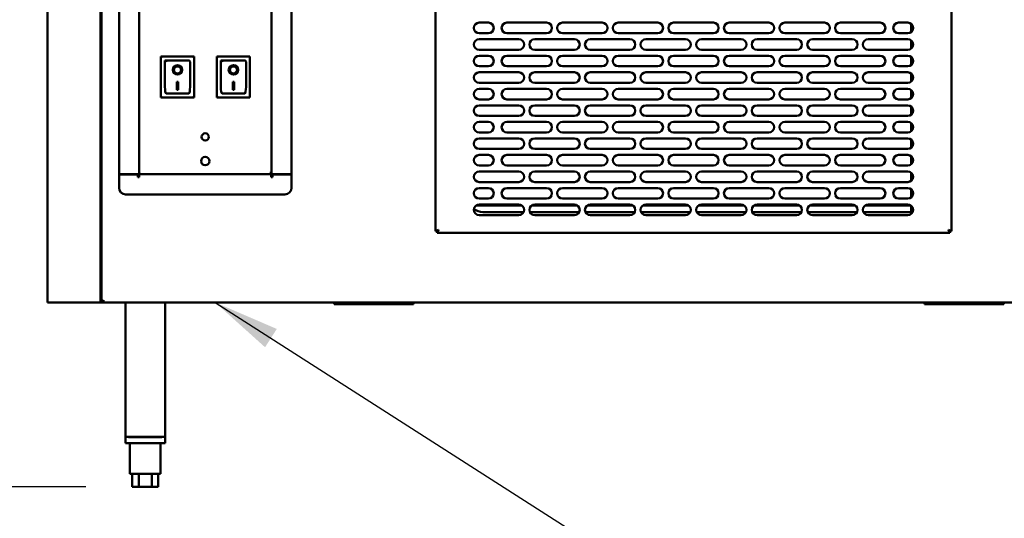
# Model space of a CAD drawing. Units: millimetres. Extents: x 65 to 5854, y 100 to 4100.
# Drawn here: x 846 to 1590, y 1209 to 1586 of the extents above; entities that cross this region are included whole.
import ezdxf

# ---------------------------------------------------------------- set-up
doc = ezdxf.new("R2010")
doc.units = ezdxf.units.MM
doc.header["$LTSCALE"] = 20
for name, color, linetype, lineweight in [('Dimension (ISO)', 7, 'Continuous', 25), ('Symbol (ISO)', 7, 'Continuous', 25), ('Visible (ISO)', 7, 'Continuous', 50)]:
    doc.layers.add(name, color=color, linetype=linetype, lineweight=lineweight)
doc.styles.add('Note Text (ISO)', font='tahoma.ttf')
doc.dimstyles.new('Default (ISO)', dxfattribs={"dimscale": 20, "dimtxt": 2.5, "dimasz": 2.5, "dimexe": 1, "dimexo": 2, "dimgap": 0.762, "dimtad": 1, "dimtoh": 1, "dimdec": 1, "dimrnd": 1e-08, "dimzin": 0, "dimdsep": 46, "dimtxsty": 'Note Text (ISO)', "dimcen": 0.09, "dimdle": 10, "dimclrd": 256, "dimclre": 256, "dimclrt": 256, "dimadec": 1, "dimazin": 0, "dimtfac": 1.40208, "dimtmove": 0, "dimatfit": 3, "dimfxl": 1, "dimtolj": 1, "dimtzin": 0, "dimlwd": -1, "dimlwe": -1, "dimarcsym": 0})
doc.dimstyles.new('Default - Method 1b (ISO)$7', dxfattribs={"dimscale": 20, "dimtxt": 2.5, "dimasz": 2.5, "dimexe": 3.175, "dimexo": 0, "dimgap": 0.762, "dimtad": 1, "dimtoh": 1, "dimrnd": 1e-08, "dimtxsty": 'Note Text (ISO)', "dimcen": 0.09, "dimdle": 10, "dimclrd": 256, "dimclre": 256, "dimclrt": 256, "dimazin": 2, "dimtfac": 1.4, "dimtmove": 0, "dimatfit": 3, "dimfxl": 1, "dimtolj": 1, "dimlwd": -1, "dimlwe": -1, "dimarcsym": 0})

# ---------------------------------------------------------------- blocks, each defined once
blk = doc.blocks.new('*D7')
at = {"layer": 'Defpoints', "color": 0, "transparency": 16777216}
for p in [(867.96, 2131.95), (714.36, 1232.45), (936.01, 1232.45)]:
    blk.add_point(p, dxfattribs=at)
at = {"layer": 'Dimension (ISO)', "transparency": 16777216}
for p, q in [((827.96, 2131.95), (694.36, 2131.95)), ((714.36, 2081.95), (714.36, 1282.45)), ((896.01, 1232.45), (694.36, 1232.45))]:
    blk.add_line(p, q, dxfattribs=at)
for points in [[(706.03, 2081.95), (722.69, 2081.95), (714.36, 2131.95)], [(706.03, 1282.45), (722.69, 1282.45), (714.36, 1232.45)]]:
    blk.add_solid(points, dxfattribs=at)
at = {"layer": 'Dimension (ISO)', "transparency": 16777216, "insert": (647.07, 1628.4), "char_height": 50, "attachment_point": 1, "rotation": 90, "style": 'Note Text (ISO)'}
blk.add_mtext('\\A1;900', dxfattribs=at)

msp = doc.modelspace()

# ---------------------------------------------------------------- linework, layer by layer
at = {"layer": 'Visible (ISO)'}
for p, q in [((867.11, 1961.95), (867.11, 1371.95)), ((907.11, 1961.95), (907.11, 1371.95)), ((907.81, 1372.79), (907.81, 1961.95)), ((1160.31, 1425.79), (1160.31, 1783.1)), ((1550.31, 1783.1), (1550.31, 1425.79)), ((921.11, 1745.1), (921.11, 1468.99)), ((936.31, 1468.99), (936.31, 1745.1)), ((1036.31, 1745.1), (1036.31, 1468.99)), ((1051.51, 1468.99), (1051.51, 1745.1)), ((1193.31, 1583.45), (1200.31, 1583.45)), ((1214.31, 1583.45), (1244.31, 1583.45)), ((1256.31, 1583.45), (1286.31, 1583.45)), ((1298.31, 1583.45), (1328.31, 1583.45)), ((1340.31, 1583.45), (1370.31, 1583.45)), ((1382.31, 1583.45), (1412.31, 1583.45)), ((1424.31, 1583.45), (1454.31, 1583.45)), ((1466.31, 1583.45), (1496.31, 1583.45)), ((1510.31, 1583.45), (1517.31, 1583.45)), ((1519.81, 1576.32), (1519.81, 1582.57)), ((1200.31, 1575.45), (1193.31, 1575.45)), ((1193.31, 1570.95), (1223.31, 1570.95)), ((1244.31, 1575.45), (1214.31, 1575.45)), ((1235.31, 1570.95), (1265.31, 1570.95)), ((1286.31, 1575.45), (1256.31, 1575.45)), ((1277.31, 1570.95), (1307.31, 1570.95)), ((1328.31, 1575.45), (1298.31, 1575.45)), ((1319.31, 1570.95), (1349.31, 1570.95)), ((1370.31, 1575.45), (1340.31, 1575.45)), ((1361.31, 1570.95), (1391.31, 1570.95)), ((1412.31, 1575.45), (1382.31, 1575.45)), ((1403.31, 1570.95), (1433.31, 1570.95)), ((1454.31, 1575.45), (1424.31, 1575.45)), ((1445.31, 1570.95), (1475.31, 1570.95)), ((1496.31, 1575.45), (1466.31, 1575.45)), ((1487.31, 1570.95), (1517.31, 1570.95)), ((1517.31, 1575.45), (1510.31, 1575.45)), ((1223.31, 1562.95), (1193.31, 1562.95)), ((1265.31, 1562.95), (1235.31, 1562.95)), ((1307.31, 1562.95), (1277.31, 1562.95)), ((1349.31, 1562.95), (1319.31, 1562.95)), ((1391.31, 1562.95), (1361.31, 1562.95)), ((1433.31, 1562.95), (1403.31, 1562.95)), ((1475.31, 1562.95), (1445.31, 1562.95)), ((1517.31, 1562.95), (1487.31, 1562.95)), ((1519.81, 1563.82), (1519.81, 1570.07)), ((977.81, 1557.85), (952.81, 1557.85)), ((952.81, 1557.85), (953.81, 1556.85)), ((952.81, 1557.85), (952.81, 1526.85)), ((977.81, 1557.85), (976.81, 1556.85)), ((977.81, 1526.85), (977.81, 1557.85)), ((1020.11, 1557.85), (995.11, 1557.85)), ((995.11, 1557.85), (996.11, 1556.85)), ((995.11, 1557.85), (995.11, 1526.85)), ((1020.11, 1557.85), (1019.11, 1556.85)), ((1020.11, 1526.85), (1020.11, 1557.85)), ((1193.31, 1558.45), (1200.31, 1558.45)), ((1214.31, 1558.45), (1244.31, 1558.45)), ((1256.31, 1558.45), (1286.31, 1558.45)), ((1298.31, 1558.45), (1328.31, 1558.45)), ((1340.31, 1558.45), (1370.31, 1558.45)), ((1382.31, 1558.45), (1412.31, 1558.45)), ((1424.31, 1558.45), (1454.31, 1558.45)), ((1466.31, 1558.45), (1496.31, 1558.45)), ((1510.31, 1558.45), (1517.31, 1558.45)), ((1519.81, 1551.32), (1519.81, 1557.57)), ((973.81, 1554.85), (955.81, 1554.85)), ((955.81, 1554.83), (955.81, 1554.85)), ((955.81, 1554.83), (955.81, 1534.94)), ((974.81, 1534.94), (974.81, 1553.85)), ((1016.11, 1554.85), (998.11, 1554.85)), ((998.11, 1554.83), (998.11, 1554.85)), ((998.11, 1554.83), (998.11, 1534.94)), ((1017.11, 1534.94), (1017.11, 1553.85)), ((1200.31, 1550.45), (1193.31, 1550.45)), ((1244.31, 1550.45), (1214.31, 1550.45)), ((1286.31, 1550.45), (1256.31, 1550.45)), ((1328.31, 1550.45), (1298.31, 1550.45)), ((1370.31, 1550.45), (1340.31, 1550.45)), ((1412.31, 1550.45), (1382.31, 1550.45)), ((1454.31, 1550.45), (1424.31, 1550.45)), ((1496.31, 1550.45), (1466.31, 1550.45)), ((1517.31, 1550.45), (1510.31, 1550.45)), ((962.62, 1547.77), (962.62, 1547.86)), ((968.01, 1547.77), (968.01, 1547.86)), ((1004.92, 1547.77), (1004.92, 1547.86)), ((1010.31, 1547.77), (1010.31, 1547.86)), ((1193.31, 1545.95), (1223.31, 1545.95)), ((1235.31, 1545.95), (1265.31, 1545.95)), ((1277.31, 1545.95), (1307.31, 1545.95)), ((1319.31, 1545.95), (1349.31, 1545.95)), ((1361.31, 1545.95), (1391.31, 1545.95)), ((1403.31, 1545.95), (1433.31, 1545.95)), ((1445.31, 1545.95), (1475.31, 1545.95)), ((1487.31, 1545.95), (1517.31, 1545.95)), ((1519.81, 1538.82), (1519.81, 1545.07)), ((964.81, 1538.67), (965.81, 1538.67)), ((964.81, 1532.79), (964.81, 1538.67)), ((965.81, 1538.67), (965.81, 1532.79)), ((1007.11, 1538.67), (1008.11, 1538.67)), ((1007.11, 1532.79), (1007.11, 1538.67)), ((1008.11, 1538.67), (1008.11, 1532.79)), ((1223.31, 1537.95), (1193.31, 1537.95)), ((1193.31, 1533.45), (1200.31, 1533.45)), ((1214.31, 1533.45), (1244.31, 1533.45)), ((1265.31, 1537.95), (1235.31, 1537.95)), ((1256.31, 1533.45), (1286.31, 1533.45)), ((1307.31, 1537.95), (1277.31, 1537.95)), ((1298.31, 1533.45), (1328.31, 1533.45)), ((1349.31, 1537.95), (1319.31, 1537.95)), ((1340.31, 1533.45), (1370.31, 1533.45)), ((1391.31, 1537.95), (1361.31, 1537.95)), ((1382.31, 1533.45), (1412.31, 1533.45)), ((1433.31, 1537.95), (1403.31, 1537.95)), ((1424.31, 1533.45), (1454.31, 1533.45)), ((1475.31, 1537.95), (1445.31, 1537.95)), ((1466.31, 1533.45), (1496.31, 1533.45)), ((1517.31, 1537.95), (1487.31, 1537.95)), ((1510.31, 1533.45), (1517.31, 1533.45)), ((952.81, 1526.85), (953.81, 1527.85)), ((952.81, 1526.85), (977.81, 1526.85)), ((973.81, 1529.85), (956.81, 1529.85)), ((965.81, 1532.89), (964.81, 1532.89)), ((965.81, 1532.79), (964.81, 1532.79)), ((976.81, 1527.85), (977.81, 1526.85)), ((995.11, 1526.85), (996.11, 1527.85)), ((995.11, 1526.85), (1020.11, 1526.85)), ((1016.11, 1529.85), (999.11, 1529.85)), ((1008.11, 1532.89), (1007.11, 1532.89)), ((1008.11, 1532.79), (1007.11, 1532.79)), ((1019.11, 1527.85), (1020.11, 1526.85)), ((1519.81, 1526.32), (1519.81, 1532.57)), ((1200.31, 1525.45), (1193.31, 1525.45)), ((1193.31, 1520.95), (1223.31, 1520.95)), ((1244.31, 1525.45), (1214.31, 1525.45)), ((1235.31, 1520.95), (1265.31, 1520.95)), ((1286.31, 1525.45), (1256.31, 1525.45)), ((1277.31, 1520.95), (1307.31, 1520.95)), ((1328.31, 1525.45), (1298.31, 1525.45)), ((1319.31, 1520.95), (1349.31, 1520.95)), ((1370.31, 1525.45), (1340.31, 1525.45)), ((1361.31, 1520.95), (1391.31, 1520.95)), ((1412.31, 1525.45), (1382.31, 1525.45)), ((1403.31, 1520.95), (1433.31, 1520.95)), ((1454.31, 1525.45), (1424.31, 1525.45)), ((1445.31, 1520.95), (1475.31, 1520.95)), ((1496.31, 1525.45), (1466.31, 1525.45)), ((1487.31, 1520.95), (1517.31, 1520.95)), ((1517.31, 1525.45), (1510.31, 1525.45)), ((1519.81, 1513.82), (1519.81, 1520.07)), ((1223.31, 1512.95), (1193.31, 1512.95)), ((1265.31, 1512.95), (1235.31, 1512.95)), ((1307.31, 1512.95), (1277.31, 1512.95)), ((1349.31, 1512.95), (1319.31, 1512.95)), ((1391.31, 1512.95), (1361.31, 1512.95)), ((1433.31, 1512.95), (1403.31, 1512.95)), ((1475.31, 1512.95), (1445.31, 1512.95)), ((1517.31, 1512.95), (1487.31, 1512.95)), ((1193.31, 1508.45), (1200.31, 1508.45)), ((1214.31, 1508.45), (1244.31, 1508.45)), ((1256.31, 1508.45), (1286.31, 1508.45)), ((1298.31, 1508.45), (1328.31, 1508.45)), ((1340.31, 1508.45), (1370.31, 1508.45)), ((1382.31, 1508.45), (1412.31, 1508.45)), ((1424.31, 1508.45), (1454.31, 1508.45)), ((1466.31, 1508.45), (1496.31, 1508.45)), ((1510.31, 1508.45), (1517.31, 1508.45)), ((1519.81, 1501.32), (1519.81, 1507.57)), ((1200.31, 1500.45), (1193.31, 1500.45)), ((1193.31, 1495.95), (1223.31, 1495.95)), ((1244.31, 1500.45), (1214.31, 1500.45)), ((1235.31, 1495.95), (1265.31, 1495.95)), ((1286.31, 1500.45), (1256.31, 1500.45)), ((1277.31, 1495.95), (1307.31, 1495.95)), ((1328.31, 1500.45), (1298.31, 1500.45)), ((1319.31, 1495.95), (1349.31, 1495.95)), ((1370.31, 1500.45), (1340.31, 1500.45)), ((1361.31, 1495.95), (1391.31, 1495.95)), ((1412.31, 1500.45), (1382.31, 1500.45)), ((1403.31, 1495.95), (1433.31, 1495.95)), ((1454.31, 1500.45), (1424.31, 1500.45)), ((1445.31, 1495.95), (1475.31, 1495.95)), ((1496.31, 1500.45), (1466.31, 1500.45)), ((1487.31, 1495.95), (1517.31, 1495.95)), ((1517.31, 1500.45), (1510.31, 1500.45)), ((1519.81, 1488.82), (1519.81, 1495.07)), ((1223.31, 1487.95), (1193.31, 1487.95)), ((1193.31, 1483.45), (1200.31, 1483.45)), ((1214.31, 1483.45), (1244.31, 1483.45)), ((1265.31, 1487.95), (1235.31, 1487.95)), ((1256.31, 1483.45), (1286.31, 1483.45)), ((1307.31, 1487.95), (1277.31, 1487.95)), ((1298.31, 1483.45), (1328.31, 1483.45)), ((1349.31, 1487.95), (1319.31, 1487.95)), ((1340.31, 1483.45), (1370.31, 1483.45)), ((1391.31, 1487.95), (1361.31, 1487.95)), ((1382.31, 1483.45), (1412.31, 1483.45)), ((1433.31, 1487.95), (1403.31, 1487.95)), ((1424.31, 1483.45), (1454.31, 1483.45)), ((1475.31, 1487.95), (1445.31, 1487.95)), ((1466.31, 1483.45), (1496.31, 1483.45)), ((1517.31, 1487.95), (1487.31, 1487.95)), ((1510.31, 1483.45), (1517.31, 1483.45)), ((1519.81, 1476.32), (1519.81, 1482.57)), ((1200.31, 1475.45), (1193.31, 1475.45)), ((1244.31, 1475.45), (1214.31, 1475.45)), ((1286.31, 1475.45), (1256.31, 1475.45)), ((1328.31, 1475.45), (1298.31, 1475.45)), ((1370.31, 1475.45), (1340.31, 1475.45)), ((1412.31, 1475.45), (1382.31, 1475.45)), ((1454.31, 1475.45), (1424.31, 1475.45)), ((1496.31, 1475.45), (1466.31, 1475.45)), ((1517.31, 1475.45), (1510.31, 1475.45)), ((921.11, 1468.99), (934.11, 1468.99)), ((921.11, 1458.65), (921.11, 1468.79)), ((921.11, 1468.79), (935.46, 1468.79)), ((933.31, 1468.79), (933.31, 1468.99)), ((936.31, 1468.99), (934.11, 1468.99)), ((935.46, 1468.79), (935.46, 1466.65)), ((935.46, 1466.65), (936.46, 1466.65)), ((936.31, 1468.99), (937.31, 1469.99)), ((936.46, 1468.85), (937.46, 1469.85)), ((1036.17, 1468.85), (936.46, 1468.85)), ((936.46, 1466.65), (936.46, 1468.85)), ((937.46, 1469.85), (937.31, 1469.99)), ((1035.17, 1469.85), (1035.31, 1469.99)), ((1036.17, 1468.85), (1035.17, 1469.85)), ((1036.31, 1468.99), (1035.31, 1469.99)), ((1036.17, 1466.65), (1036.17, 1468.85)), ((1037.17, 1466.65), (1036.17, 1466.65)), ((1036.31, 1468.99), (1038.51, 1468.99)), ((1051.51, 1468.79), (1037.17, 1468.79)), ((1037.17, 1468.79), (1037.17, 1466.65)), ((1051.51, 1468.99), (1038.51, 1468.99)), ((1039.71, 1468.99), (1039.71, 1468.79)), ((1051.51, 1458.65), (1051.51, 1468.79)), ((1193.31, 1470.95), (1223.31, 1470.95)), ((1235.31, 1470.95), (1265.31, 1470.95)), ((1277.31, 1470.95), (1307.31, 1470.95)), ((1319.31, 1470.95), (1349.31, 1470.95)), ((1361.31, 1470.95), (1391.31, 1470.95)), ((1403.31, 1470.95), (1433.31, 1470.95)), ((1445.31, 1470.95), (1475.31, 1470.95)), ((1487.31, 1470.95), (1517.31, 1470.95)), ((1519.81, 1463.82), (1519.81, 1470.07)), ((1223.31, 1462.95), (1193.31, 1462.95)), ((1265.31, 1462.95), (1235.31, 1462.95)), ((1307.31, 1462.95), (1277.31, 1462.95)), ((1349.31, 1462.95), (1319.31, 1462.95)), ((1391.31, 1462.95), (1361.31, 1462.95)), ((1433.31, 1462.95), (1403.31, 1462.95)), ((1475.31, 1462.95), (1445.31, 1462.95)), ((1517.31, 1462.95), (1487.31, 1462.95)), ((926.11, 1453.65), (1046.51, 1453.65)), ((1193.31, 1458.45), (1200.31, 1458.45)), ((1214.31, 1458.45), (1244.31, 1458.45)), ((1256.31, 1458.45), (1286.31, 1458.45)), ((1298.31, 1458.45), (1328.31, 1458.45)), ((1340.31, 1458.45), (1370.31, 1458.45)), ((1382.31, 1458.45), (1412.31, 1458.45)), ((1424.31, 1458.45), (1454.31, 1458.45)), ((1466.31, 1458.45), (1496.31, 1458.45)), ((1510.31, 1458.45), (1517.31, 1458.45)), ((1519.81, 1451.32), (1519.81, 1457.57)), ((1225.71, 1445.15), (1190.91, 1445.15)), ((1200.31, 1450.45), (1193.31, 1450.45)), ((1193.31, 1445.95), (1223.31, 1445.95)), ((1244.31, 1450.45), (1214.31, 1450.45)), ((1267.71, 1445.15), (1232.91, 1445.15)), ((1235.31, 1445.95), (1265.31, 1445.95)), ((1286.31, 1450.45), (1256.31, 1450.45)), ((1309.71, 1445.15), (1274.91, 1445.15)), ((1277.31, 1445.95), (1307.31, 1445.95)), ((1328.31, 1450.45), (1298.31, 1450.45)), ((1351.71, 1445.15), (1316.91, 1445.15)), ((1319.31, 1445.95), (1349.31, 1445.95)), ((1370.31, 1450.45), (1340.31, 1450.45)), ((1393.71, 1445.15), (1358.91, 1445.15)), ((1361.31, 1445.95), (1391.31, 1445.95)), ((1412.31, 1450.45), (1382.31, 1450.45)), ((1435.71, 1445.15), (1400.91, 1445.15)), ((1403.31, 1445.95), (1433.31, 1445.95)), ((1454.31, 1450.45), (1424.31, 1450.45)), ((1477.71, 1445.15), (1442.91, 1445.15)), ((1445.31, 1445.95), (1475.31, 1445.95)), ((1496.31, 1450.45), (1466.31, 1450.45)), ((1519.71, 1445.15), (1484.91, 1445.15)), ((1487.31, 1445.95), (1517.31, 1445.95)), ((1517.31, 1450.45), (1510.31, 1450.45)), ((1519.81, 1438.82), (1519.81, 1445.07)), ((1223.31, 1437.95), (1193.31, 1437.95)), ((1226.89, 1440.15), (1196.11, 1440.15)), ((1268.89, 1440.15), (1231.74, 1440.15)), ((1265.31, 1437.95), (1235.31, 1437.95)), ((1310.89, 1440.15), (1273.74, 1440.15)), ((1307.31, 1437.95), (1277.31, 1437.95)), ((1352.89, 1440.15), (1315.74, 1440.15)), ((1349.31, 1437.95), (1319.31, 1437.95)), ((1394.89, 1440.15), (1357.74, 1440.15)), ((1391.31, 1437.95), (1361.31, 1437.95)), ((1436.89, 1440.15), (1399.74, 1440.15)), ((1433.31, 1437.95), (1403.31, 1437.95)), ((1478.89, 1440.15), (1441.74, 1440.15)), ((1475.31, 1437.95), (1445.31, 1437.95)), ((1519.81, 1440.15), (1483.74, 1440.15)), ((1517.31, 1437.95), (1487.31, 1437.95)), ((1162.51, 1426.79), (1160.31, 1425.79)), ((1161.51, 1425.79), (1160.31, 1425.79)), ((1162.51, 1426.79), (1161.51, 1425.79)), ((1161.66, 1424.45), (1162.66, 1426.65)), ((1162.66, 1426.65), (1161.66, 1425.65)), ((1161.66, 1425.65), (1161.66, 1424.45)), ((1548.97, 1424.45), (1161.66, 1424.45)), ((1162.51, 1426.79), (1162.66, 1426.65)), ((1547.97, 1426.65), (1548.11, 1426.79)), ((1547.97, 1426.65), (1548.97, 1424.45)), ((1547.97, 1426.65), (1548.97, 1425.65)), ((1550.31, 1425.79), (1548.11, 1426.79)), ((1548.11, 1426.79), (1549.11, 1425.79)), ((1548.97, 1425.65), (1548.97, 1424.45)), ((1549.11, 1425.79), (1550.31, 1425.79)), ((867.11, 1371.95), (869.31, 1371.95)), ((904.91, 1371.95), (869.31, 1371.95)), ((904.91, 1371.95), (907.11, 1371.95)), ((908.11, 1371.95), (907.11, 1371.95)), ((908.51, 1372.79), (907.81, 1372.79)), ((908.66, 1371.95), (908.11, 1371.95)), ((908.66, 1372.65), (908.66, 1371.95)), ((1764.97, 1371.95), (908.66, 1371.95)), ((925.91, 1371.95), (925.91, 1270.45)), ((955.91, 1371.95), (955.91, 1270.45)), ((1083.61, 1370.75), (1083.61, 1371.95)), ((1083.61, 1370.75), (1088.61, 1370.75)), ((1138.61, 1370.75), (1088.61, 1370.75)), ((1138.61, 1370.75), (1143.61, 1370.75)), ((1143.61, 1370.75), (1143.61, 1371.95)), ((1529.81, 1370.75), (1529.81, 1371.95)), ((1529.81, 1370.75), (1534.81, 1370.75)), ((1584.81, 1370.75), (1534.81, 1370.75)), ((1584.81, 1370.75), (1589.81, 1370.75)), ((1589.81, 1370.75), (1589.81, 1371.95)), ((925.91, 1270.45), (955.91, 1270.45)), ((925.91, 1270.45), (925.91, 1265.45)), ((955.91, 1265.45), (925.91, 1265.45)), ((953.51, 1270.2), (928.31, 1270.2)), ((929.41, 1265.45), (929.41, 1242.45)), ((952.41, 1265.45), (952.41, 1242.45)), ((955.91, 1270.45), (955.91, 1265.45)), ((929.41, 1242.45), (952.41, 1242.45)), ((931.1, 1242.45), (931.1, 1232.45)), ((936.01, 1242.45), (936.01, 1232.45)), ((945.82, 1242.45), (945.82, 1232.45)), ((950.73, 1242.45), (950.73, 1232.45)), ((936.01, 1232.45), (931.1, 1232.45)), ((945.82, 1232.45), (936.01, 1232.45)), ((950.73, 1232.45), (945.82, 1232.45))]:
    msp.add_line(p, q, dxfattribs=at)
for centre, radius in [((986.31, 1497.05), 2.75), ((986.31, 1478.85), 3.2)]:
    msp.add_circle(centre, radius, dxfattribs=at)
for centre, radius, start, end in [((1193.31, 1579.45), 4, 90, 270), ((1200.31, 1579.45), 4, 270, 90), ((1214.31, 1579.45), 4, 90, 270), ((1244.31, 1579.45), 4, 270, 90), ((1256.31, 1579.45), 4, 90, 270), ((1286.31, 1579.45), 4, 270, 90), ((1298.31, 1579.45), 4, 90, 270), ((1328.31, 1579.45), 4, 270, 90), ((1340.31, 1579.45), 4, 90, 270), ((1370.31, 1579.45), 4, 270, 90), ((1382.31, 1579.45), 4, 90, 270), ((1412.31, 1579.45), 4, 270, 90), ((1424.31, 1579.45), 4, 90, 270), ((1454.31, 1579.45), 4, 270, 90), ((1466.31, 1579.45), 4, 90, 270), ((1496.31, 1579.45), 4, 270, 90), ((1510.31, 1579.45), 4, 90, 270), ((1517.31, 1579.45), 4, 270, 90), ((1193.31, 1566.95), 4, 90, 270), ((1223.31, 1566.95), 4, 270, 90), ((1235.31, 1566.95), 4, 90, 270), ((1265.31, 1566.95), 4, 270, 90), ((1277.31, 1566.95), 4, 90, 270), ((1307.31, 1566.95), 4, 270, 90), ((1319.31, 1566.95), 4, 90, 270), ((1349.31, 1566.95), 4, 270, 90), ((1361.31, 1566.95), 4, 90, 270), ((1391.31, 1566.95), 4, 270, 90), ((1403.31, 1566.95), 4, 90, 270), ((1433.31, 1566.95), 4, 270, 90), ((1445.31, 1566.95), 4, 90, 270), ((1475.31, 1566.95), 4, 270, 90), ((1487.31, 1566.95), 4, 90, 270), ((1517.31, 1566.95), 4, 270, 90), ((1193.31, 1554.45), 4, 90, 270), ((1200.31, 1554.45), 4, 270, 90), ((1214.31, 1554.45), 4, 90, 270), ((1244.31, 1554.45), 4, 270, 90), ((1256.31, 1554.45), 4, 90, 270), ((1286.31, 1554.45), 4, 270, 90), ((1298.31, 1554.45), 4, 90, 270), ((1328.31, 1554.45), 4, 270, 90), ((1340.31, 1554.45), 4, 90, 270), ((1370.31, 1554.45), 4, 270, 90), ((1382.31, 1554.45), 4, 90, 270), ((1412.31, 1554.45), 4, 270, 90), ((1424.31, 1554.45), 4, 90, 270), ((1454.31, 1554.45), 4, 270, 90), ((1466.31, 1554.45), 4, 90, 270), ((1496.31, 1554.45), 4, 270, 90), ((1510.31, 1554.45), 4, 90, 270), ((1517.31, 1554.45), 4, 270, 90), ((973.81, 1553.85), 1, 0, 90), ((1016.11, 1553.85), 1, 0, 90), ((1193.31, 1541.95), 4, 90, 270), ((1223.31, 1541.95), 4, 270, 90), ((1235.31, 1541.95), 4, 90, 270), ((1265.31, 1541.95), 4, 270, 90), ((1277.31, 1541.95), 4, 90, 270), ((1307.31, 1541.95), 4, 270, 90), ((1319.31, 1541.95), 4, 90, 270), ((1349.31, 1541.95), 4, 270, 90), ((1361.31, 1541.95), 4, 90, 270), ((1391.31, 1541.95), 4, 270, 90), ((1403.31, 1541.95), 4, 90, 270), ((1433.31, 1541.95), 4, 270, 90), ((1445.31, 1541.95), 4, 90, 270), ((1475.31, 1541.95), 4, 270, 90), ((1487.31, 1541.95), 4, 90, 270), ((1517.31, 1541.95), 4, 270, 90), ((1193.31, 1529.45), 4, 90, 270), ((1200.31, 1529.45), 4, 270, 90), ((1214.31, 1529.45), 4, 90, 270), ((1244.31, 1529.45), 4, 270, 90), ((1256.31, 1529.45), 4, 90, 270), ((1286.31, 1529.45), 4, 270, 90), ((1298.31, 1529.45), 4, 90, 270), ((1328.31, 1529.45), 4, 270, 90), ((1340.31, 1529.45), 4, 90, 270), ((1370.31, 1529.45), 4, 270, 90), ((1382.31, 1529.45), 4, 90, 270), ((1412.31, 1529.45), 4, 270, 90), ((1424.31, 1529.45), 4, 90, 270), ((1454.31, 1529.45), 4, 270, 90), ((1466.31, 1529.45), 4, 90, 270), ((1496.31, 1529.45), 4, 270, 90), ((1510.31, 1529.45), 4, 90, 270), ((1517.31, 1529.45), 4, 270, 90), ((1193.31, 1516.95), 4, 90, 270), ((1223.31, 1516.95), 4, 270, 90), ((1235.31, 1516.95), 4, 90, 270), ((1265.31, 1516.95), 4, 270, 90), ((1277.31, 1516.95), 4, 90, 270), ((1307.31, 1516.95), 4, 270, 90), ((1319.31, 1516.95), 4, 90, 270), ((1349.31, 1516.95), 4, 270, 90), ((1361.31, 1516.95), 4, 90, 270), ((1391.31, 1516.95), 4, 270, 90), ((1403.31, 1516.95), 4, 90, 270), ((1433.31, 1516.95), 4, 270, 90), ((1445.31, 1516.95), 4, 90, 270), ((1475.31, 1516.95), 4, 270, 90), ((1487.31, 1516.95), 4, 90, 270), ((1517.31, 1516.95), 4, 270, 90), ((1193.31, 1504.45), 4, 90, 270), ((1200.31, 1504.45), 4, 270, 90), ((1214.31, 1504.45), 4, 90, 270), ((1244.31, 1504.45), 4, 270, 90), ((1256.31, 1504.45), 4, 90, 270), ((1286.31, 1504.45), 4, 270, 90), ((1298.31, 1504.45), 4, 90, 270), ((1328.31, 1504.45), 4, 270, 90), ((1340.31, 1504.45), 4, 90, 270), ((1370.31, 1504.45), 4, 270, 90), ((1382.31, 1504.45), 4, 90, 270), ((1412.31, 1504.45), 4, 270, 90), ((1424.31, 1504.45), 4, 90, 270), ((1454.31, 1504.45), 4, 270, 90), ((1466.31, 1504.45), 4, 90, 270), ((1496.31, 1504.45), 4, 270, 90), ((1510.31, 1504.45), 4, 90, 270), ((1517.31, 1504.45), 4, 270, 90), ((1193.31, 1491.95), 4, 90, 270), ((1223.31, 1491.95), 4, 270, 90), ((1235.31, 1491.95), 4, 90, 270), ((1265.31, 1491.95), 4, 270, 90), ((1277.31, 1491.95), 4, 90, 270), ((1307.31, 1491.95), 4, 270, 90), ((1319.31, 1491.95), 4, 90, 270), ((1349.31, 1491.95), 4, 270, 90), ((1361.31, 1491.95), 4, 90, 270), ((1391.31, 1491.95), 4, 270, 90), ((1403.31, 1491.95), 4, 90, 270), ((1433.31, 1491.95), 4, 270, 90), ((1445.31, 1491.95), 4, 90, 270), ((1475.31, 1491.95), 4, 270, 90), ((1487.31, 1491.95), 4, 90, 270), ((1517.31, 1491.95), 4, 270, 90), ((1193.31, 1479.45), 4, 90, 270), ((1200.31, 1479.45), 4, 270, 90), ((1214.31, 1479.45), 4, 90, 270), ((1244.31, 1479.45), 4, 270, 90), ((1256.31, 1479.45), 4, 90, 270), ((1286.31, 1479.45), 4, 270, 90), ((1298.31, 1479.45), 4, 90, 270), ((1328.31, 1479.45), 4, 270, 90), ((1340.31, 1479.45), 4, 90, 270), ((1370.31, 1479.45), 4, 270, 90), ((1382.31, 1479.45), 4, 90, 270), ((1412.31, 1479.45), 4, 270, 90), ((1424.31, 1479.45), 4, 90, 270), ((1454.31, 1479.45), 4, 270, 90), ((1466.31, 1479.45), 4, 90, 270), ((1496.31, 1479.45), 4, 270, 90), ((1510.31, 1479.45), 4, 90, 270), ((1517.31, 1479.45), 4, 270, 90), ((1193.31, 1466.95), 4, 90, 270), ((1223.31, 1466.95), 4, 270, 90), ((1235.31, 1466.95), 4, 90, 270), ((1265.31, 1466.95), 4, 270, 90), ((1277.31, 1466.95), 4, 90, 270), ((1307.31, 1466.95), 4, 270, 90), ((1319.31, 1466.95), 4, 90, 270), ((1349.31, 1466.95), 4, 270, 90), ((1361.31, 1466.95), 4, 90, 270), ((1391.31, 1466.95), 4, 270, 90), ((1403.31, 1466.95), 4, 90, 270), ((1433.31, 1466.95), 4, 270, 90), ((1445.31, 1466.95), 4, 90, 270), ((1475.31, 1466.95), 4, 270, 90), ((1487.31, 1466.95), 4, 90, 270), ((1517.31, 1466.95), 4, 270, 90), ((926.11, 1458.65), 5, 180, 270), ((1046.51, 1458.65), 5, 270, 0), ((1193.31, 1454.45), 4, 90, 270), ((1200.31, 1454.45), 4, 270, 90), ((1214.31, 1454.45), 4, 90, 270), ((1244.31, 1454.45), 4, 270, 90), ((1256.31, 1454.45), 4, 90, 270), ((1286.31, 1454.45), 4, 270, 90), ((1298.31, 1454.45), 4, 90, 270), ((1328.31, 1454.45), 4, 270, 90), ((1340.31, 1454.45), 4, 90, 270), ((1370.31, 1454.45), 4, 270, 90), ((1382.31, 1454.45), 4, 90, 270), ((1412.31, 1454.45), 4, 270, 90), ((1424.31, 1454.45), 4, 90, 270), ((1454.31, 1454.45), 4, 270, 90), ((1466.31, 1454.45), 4, 90, 270), ((1496.31, 1454.45), 4, 270, 90), ((1510.31, 1454.45), 4, 90, 270), ((1517.31, 1454.45), 4, 270, 90), ((1193.31, 1441.95), 4, 90, 270), ((1223.31, 1441.95), 4, 270, 90), ((1235.31, 1441.95), 4, 90, 270), ((1265.31, 1441.95), 4, 270, 90), ((1277.31, 1441.95), 4, 90, 270), ((1307.31, 1441.95), 4, 270, 90), ((1319.31, 1441.95), 4, 90, 270), ((1349.31, 1441.95), 4, 270, 90), ((1361.31, 1441.95), 4, 90, 270), ((1391.31, 1441.95), 4, 270, 90), ((1403.31, 1441.95), 4, 90, 270), ((1433.31, 1441.95), 4, 270, 90), ((1445.31, 1441.95), 4, 90, 270), ((1475.31, 1441.95), 4, 270, 90), ((1487.31, 1441.95), 4, 90, 270), ((1517.31, 1441.95), 4, 270, 90), ((1196.11, 1450.15), 10, 227.7764, 270)]:
    msp.add_arc(centre, radius, start, end, dxfattribs=at)
for centre, major_axis, ratio, start_param, end_param in [((956.81, 1553.85), (0.995, -0.995), 0.09902, 3.24029, 4.811087), ((965.31, 1547.86), (2.69, 0), 0.980581, 0, 3.141593), ((999.11, 1553.85), (0.995, -0.995), 0.09902, 3.24029, 4.811087), ((1007.61, 1547.86), (2.69, 0), 0.980581, 0, 3.141593), ((965.31, 1547.86), (3.64, 0), 0.980581, 3.155329, 6.269449), ((1007.61, 1547.86), (3.64, 0), 0.980581, 3.155329, 6.269449), ((956.81, 1534.94), (0, -5.1), 0.196116, 4.712389, 6.283185), ((973.81, 1534.94), (0, -5.1), 0.196116, 0, 1.570796), ((999.11, 1534.94), (0, -5.1), 0.196116, 4.712389, 6.283185), ((1016.11, 1534.94), (0, -5.1), 0.196116, 0, 1.570796)]:
    msp.add_ellipse(centre, major_axis=major_axis, ratio=ratio, start_param=start_param, end_param=end_param, dxfattribs=at)
for centre, major_axis in [((965.31, 1547.77), (-3.64, 0)), ((965.31, 1547.77), (2.69, 0)), ((1007.61, 1547.77), (-3.64, 0)), ((1007.61, 1547.77), (2.69, 0))]:
    msp.add_ellipse(centre, major_axis=major_axis, ratio=0.980581, dxfattribs=at)
msp.add_open_spline([(907.81, 1372.79), (907.81, 1372.88), (907.89, 1372.97), (908.02, 1373.06)], degree=3, dxfattribs=at)
for points, knots in [([(908.02, 1373.06), (908.2, 1373.18), (908.51, 1373.31), (908.87, 1373.43), (909.07, 1373.5), (909.29, 1373.57), (909.51, 1373.65)], [-0.684123, -0.684123, -0.684123, -0.684123, -0.2469362, -0.2469362, -0.2469362, 0, 0, 0, 0]), ([(909.51, 1373.65), (909.06, 1373.4), (908.64, 1373.15), (908.54, 1372.91), (908.52, 1372.87), (908.51, 1372.83), (908.51, 1372.79)], [0, 0, 0, 0, 0.859892, 0.859892, 0.859892, 1, 1, 1, 1]), ([(909.51, 1373.65), (909.27, 1373.2), (909.02, 1372.77), (908.78, 1372.67), (908.74, 1372.65), (908.7, 1372.65), (908.66, 1372.65)], [0, 0, 0, 0, 0.859892, 0.859892, 0.859892, 1, 1, 1, 1]), ([(908.66, 1371.95), (908.87, 1371.95), (909.09, 1372.38), (909.3, 1373), (909.37, 1373.21), (909.44, 1373.43), (909.51, 1373.65)], [-1, -1, -1, -1, -0.2469362, -0.2469362, -0.2469362, 0, 0, 0, 0])]:
    msp.add_open_spline(points, degree=3, knots=knots, dxfattribs=at)

# ---------------------------------------------------------------- dimensions: what is measured, and where the dimension line sits
at = {"layer": 'Dimension (ISO)'}
dim = msp.add_linear_dim(base=(714.36103509, 1232.44528805), p1=(867.96278611, 2131.94528805), p2=(936.00701724, 1232.44528805), angle=90, dimstyle='Default (ISO)', override={"dimgap": 0.762, "dimtoh": 0, "dimdec": 0, "dimtol": 0, "dimlim": 0, "dimtp": 0, "dimtm": 0, "dimtdec": 2, "dimtofl": 0, "dimatfit": 1}, dxfattribs=at)
dim.commit()
dim.dimension.update_dxf_attribs({"geometry": '*D7', "text_midpoint": (714.36103509, 1682.19528805), "dimtype": 160})

# ---------------------------------------------------------------- leaders
at = {"layer": 'Symbol (ISO)', "annotation_type": 0, "has_hookline": 1, "hookline_direction": 0, "text_width": 439.89}
msp.add_leader([(993.82, 1371.95), (1457.79, 1075), (1507.79, 1075)], dimstyle='Default - Method 1b (ISO)$7', override={"dimtad": 0}, dxfattribs=at)

doc.saveas('drawing.dxf')
